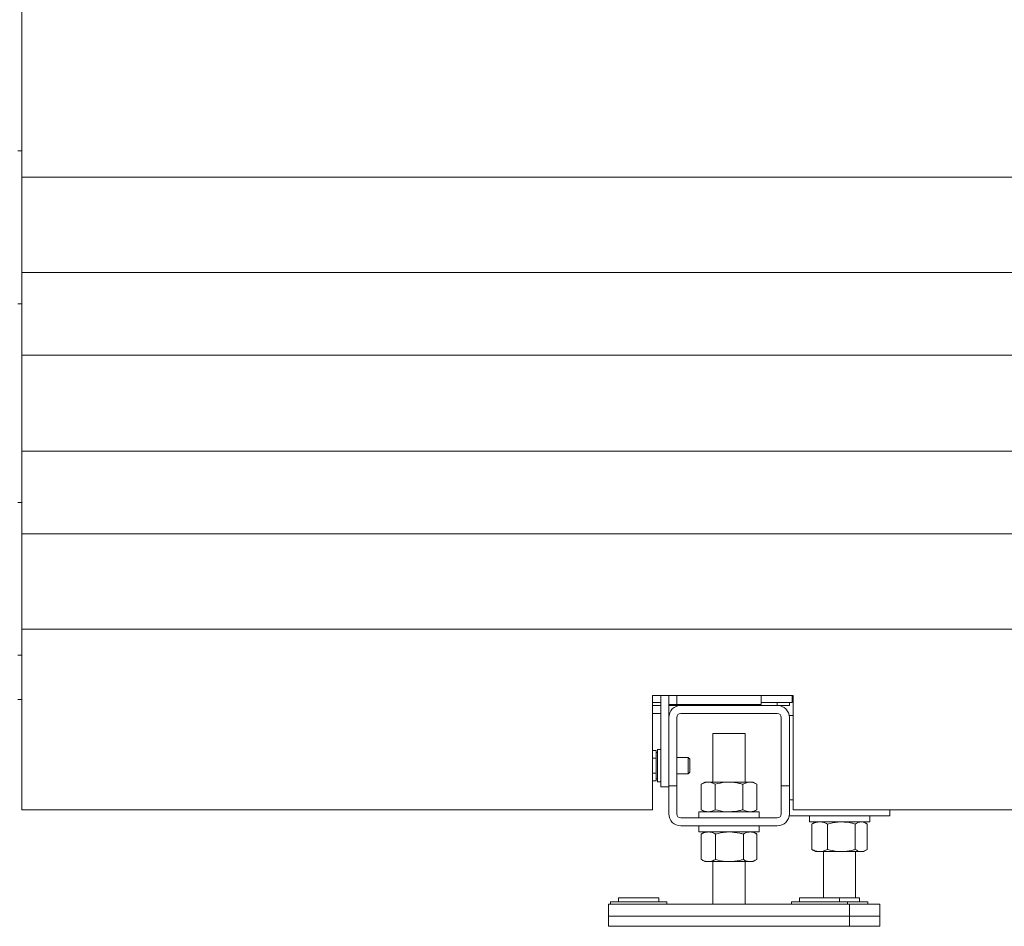
# Model space of a CAD drawing. Units: millimetres. Extents: x 50 to 337, y 132 to 263.
# Drawn here: x 158 to 185, y 156 to 181 of the extents above; entities that cross this region are included whole.
import ezdxf

# ---------------------------------------------------------------- set-up
doc = ezdxf.new("R2010")
doc.units = ezdxf.units.MM

msp = doc.modelspace()

# ---------------------------------------------------------------- linework, layer by layer
at = {"color": 7, "linetype": 'Continuous', "lineweight": 15}
for p, q in [((157.84359, 176.41357), (157.84359, 181.41356)), ((157.84359, 177.13856), (157.73248, 177.13856)), ((157.84359, 176.41357), (189.9547, 176.41357)), ((157.84359, 173.77468), (157.84359, 176.41357)), ((157.84359, 173.77468), (189.9547, 173.77468)), ((157.84359, 171.49397), (157.84359, 173.77468)), ((157.73248, 172.91079), (157.84359, 172.91079)), ((157.84359, 171.49397), (189.9547, 171.49397)), ((157.84359, 168.83316), (157.84359, 171.49397)), ((157.84359, 168.83316), (189.9547, 168.83316)), ((157.84359, 166.55245), (157.84359, 168.83316)), ((157.84359, 167.41634), (157.73248, 167.41634)), ((157.84359, 166.55245), (189.9547, 166.55245)), ((157.84359, 163.91356), (157.84359, 166.55245)), ((157.84359, 163.91356), (189.9547, 163.91356)), ((157.84359, 158.91357), (157.84359, 163.91356)), ((157.73248, 163.18857), (157.84359, 163.18857)), ((179.17692, 162.08023), (175.28803, 162.08023)), ((175.28803, 162.08023), (175.28803, 158.91357)), ((175.51303, 159.55263), (175.51303, 162.08023)), ((175.73525, 161.4693), (175.73525, 162.08023)), ((178.29081, 161.83041), (178.29081, 162.08023)), ((179.14914, 162.08023), (179.14914, 161.88579)), ((179.17692, 158.91357), (179.17692, 162.08023)), ((157.73248, 161.9693), (157.84359, 161.9693)), ((175.51303, 161.88579), (175.28803, 161.88579)), ((175.28803, 161.80263), (175.51303, 161.80263)), ((175.73525, 161.83041), (175.95747, 161.83041)), ((175.73525, 161.80263), (176.06859, 161.80263)), ((175.95747, 161.83041), (178.29081, 161.83041)), ((178.73526, 161.80263), (176.06859, 161.80263)), ((179.14914, 161.88579), (178.29081, 161.88579)), ((178.73526, 161.80263), (179.06858, 161.80263)), ((179.06858, 161.88579), (179.06858, 161.80263)), ((179.14914, 161.9693), (179.17692, 161.9693)), ((175.28803, 161.58041), (175.51303, 161.58041)), ((175.73525, 161.4693), (175.73525, 159.58041)), ((175.95747, 159.58041), (175.95747, 161.4693)), ((176.06859, 161.58041), (178.73526, 161.58041)), ((178.84636, 161.4693), (178.84636, 159.58041)), ((179.06858, 161.52486), (179.17692, 161.52486)), ((179.06858, 161.4693), (179.06858, 159.58041)), ((176.95748, 161.02486), (176.95748, 159.68041)), ((176.95748, 161.02486), (177.84637, 161.02486)), ((177.84637, 159.68041), (177.84637, 161.02486)), ((175.39082, 160.55294), (175.28803, 160.55294)), ((175.39082, 160.55294), (175.39082, 160.4487)), ((175.42414, 160.49708), (175.39082, 160.49708)), ((175.39082, 160.4487), (175.39082, 160.34445)), ((175.51303, 160.58041), (175.42414, 160.58041)), ((175.42414, 160.13597), (175.42414, 160.58041)), ((176.27467, 160.35819), (175.95747, 160.35819)), ((176.31303, 160.31983), (176.27467, 160.35819)), ((176.27467, 159.91375), (176.27467, 160.35819)), ((175.39082, 160.34445), (175.28803, 160.34445)), ((175.39082, 160.34445), (175.39082, 160.13597)), ((175.39082, 160.13597), (175.39082, 159.92748)), ((175.42414, 159.69152), (175.42414, 160.13597)), ((176.31303, 159.95211), (176.31303, 160.31983)), ((175.39082, 159.92748), (175.28803, 159.92748)), ((175.39082, 159.92748), (175.39082, 159.82324)), ((175.39082, 159.82324), (175.39082, 159.71899)), ((175.95747, 159.91375), (176.27467, 159.91375)), ((176.27467, 159.91375), (176.31303, 159.95211)), ((175.39082, 159.71899), (175.28803, 159.71899)), ((175.39082, 159.77486), (175.42414, 159.77486)), ((175.42414, 159.69152), (175.51303, 159.69152)), ((175.73525, 159.55263), (175.51303, 159.55263)), ((175.95747, 159.58041), (175.73525, 159.58041)), ((175.73525, 159.58041), (175.73525, 158.80264)), ((175.95747, 159.58041), (175.95747, 158.80264)), ((176.73526, 159.68041), (176.63212, 159.62087)), ((176.63212, 159.62087), (176.63212, 158.91773)), ((176.73526, 159.68041), (176.82457, 159.68041)), ((177.40192, 159.68041), (176.82457, 159.68041)), ((177.01702, 159.62087), (177.01702, 158.91773)), ((177.40192, 159.68041), (177.97928, 159.68041)), ((177.78682, 159.62087), (177.78682, 158.91773)), ((177.97928, 159.68041), (178.06859, 159.68041)), ((178.17172, 159.62087), (178.06859, 159.68041)), ((178.17172, 159.62087), (178.17172, 158.91773)), ((179.06858, 159.58041), (178.84636, 159.58041)), ((178.84636, 158.80264), (178.84636, 159.58041)), ((179.06858, 158.80264), (179.06858, 159.58041)), ((157.84359, 158.91357), (175.28803, 158.91357)), ((176.56859, 158.85819), (176.56859, 158.69152)), ((176.56859, 158.85819), (178.23526, 158.85819)), ((176.63212, 158.91773), (176.73526, 158.85819)), ((178.06859, 158.85819), (178.17172, 158.91773)), ((178.23526, 158.69152), (178.23526, 158.85819)), ((179.06858, 158.74708), (181.84637, 158.74708)), ((179.17692, 158.91357), (189.9547, 158.91357)), ((179.62415, 158.74708), (179.62415, 158.58041)), ((181.29082, 158.58041), (181.29082, 158.74708)), ((181.84637, 158.74708), (181.84637, 158.91357)), ((176.06859, 158.69152), (178.73526, 158.69152)), ((176.06859, 158.4693), (178.73526, 158.4693)), ((176.56859, 158.4693), (176.56859, 158.30263)), ((178.23526, 158.30263), (178.23526, 158.4693)), ((179.62415, 158.58041), (181.29082, 158.58041)), ((179.71874, 158.53637), (179.69003, 158.52087)), ((179.69003, 158.52087), (179.69003, 157.81773)), ((179.79081, 158.58041), (179.71768, 158.53819)), ((180.12586, 158.52087), (180.12586, 157.81773)), ((180.89331, 158.52087), (180.89331, 157.81773)), ((181.19728, 158.53819), (181.12415, 158.58041)), ((181.22492, 158.52087), (181.22492, 157.81773)), ((176.56859, 158.30263), (178.23526, 158.30263)), ((176.73526, 158.30263), (176.63204, 158.24304)), ((176.63867, 158.24618), (176.63221, 158.24309)), ((176.63221, 158.24309), (176.63221, 157.53995)), ((177.02712, 158.24309), (177.02712, 157.53995)), ((177.79685, 158.24309), (177.79685, 157.53995)), ((178.17181, 158.24304), (178.06859, 158.30263)), ((178.17164, 158.24309), (178.17164, 157.53995)), ((179.71874, 157.80223), (179.69003, 157.81773)), ((179.71768, 157.80041), (179.79081, 157.75819)), ((179.90795, 157.75819), (179.79081, 157.75819)), ((180.50958, 157.75819), (179.90795, 157.75819)), ((180.01304, 157.75819), (180.01304, 156.48041)), ((181.05911, 157.75819), (180.50958, 157.75819)), ((180.90192, 156.48041), (180.90192, 157.75819)), ((181.12415, 157.75819), (181.05911, 157.75819)), ((181.12415, 157.75819), (181.19728, 157.80041)), ((176.63204, 157.54001), (176.73526, 157.48042)), ((176.63867, 157.53687), (176.63221, 157.53995)), ((176.82967, 157.48042), (176.73526, 157.48042)), ((177.41198, 157.48042), (176.82967, 157.48042)), ((176.95748, 157.48042), (176.95748, 156.30263)), ((177.98424, 157.48042), (177.41198, 157.48042)), ((177.84637, 156.30263), (177.84637, 157.48042)), ((178.06859, 157.48042), (177.98424, 157.48042)), ((178.06859, 157.48042), (178.17181, 157.54001)), ((174.06859, 156.30263), (174.06859, 155.9693)), ((174.06859, 156.30263), (180.73526, 156.30263)), ((174.12414, 156.3693), (174.12414, 156.30263)), ((174.12414, 156.3693), (175.6797, 156.3693)), ((174.34637, 156.48041), (174.34637, 156.3693)), ((174.98119, 156.48041), (174.34637, 156.48041)), ((174.98119, 156.48041), (175.45748, 156.48041)), ((175.45748, 156.3693), (175.45748, 156.48041)), ((175.6797, 156.30263), (175.6797, 156.3693)), ((179.12415, 156.3693), (179.12415, 156.30263)), ((179.12415, 156.3693), (180.6797, 156.3693)), ((179.34637, 156.48041), (179.34637, 156.3693)), ((179.9812, 156.48041), (179.34637, 156.48041)), ((179.9812, 156.48041), (180.45748, 156.48041)), ((180.45748, 156.3693), (180.45748, 156.48041)), ((180.45748, 156.48041), (181.01303, 156.48041)), ((180.6797, 156.30263), (180.6797, 156.3693)), ((180.6797, 156.3693), (181.23525, 156.3693)), ((180.73526, 156.30263), (180.73526, 155.9693)), ((180.73526, 156.30263), (181.56859, 156.30263)), ((181.01303, 156.3693), (181.01303, 156.48041)), ((181.23525, 156.30263), (181.23525, 156.3693)), ((181.56859, 156.30263), (181.56859, 155.9693)), ((174.06859, 155.9693), (174.06859, 155.69152)), ((174.06859, 155.9693), (180.73526, 155.9693)), ((180.73526, 155.9693), (180.73526, 155.69152)), ((180.73526, 155.9693), (181.56859, 155.9693)), ((181.56859, 155.9693), (181.56859, 155.69152)), ((174.06859, 155.69152), (180.73526, 155.69152)), ((180.73526, 155.69152), (181.56859, 155.69152))]:
    msp.add_line(p, q, dxfattribs=at)
at = {"color": 8, "linetype": 'Continuous', "lineweight": 15}
for p, q in [((175.95747, 161.83041), (175.95747, 162.08023)), ((176.06859, 161.83041), (176.06859, 161.80263)), ((178.73526, 161.88579), (178.73526, 161.80263)), ((179.06858, 159.19152), (179.17692, 159.19152))]:
    msp.add_line(p, q, dxfattribs=at)
at = {"color": 7, "linetype": 'Continuous', "lineweight": 15}
for centre, radius, start, end in [((176.06859, 161.4693), 0.33333, 90, 180), ((178.73526, 161.4693), 0.33333, 0, 90), ((176.06859, 161.4693), 0.11111, 90, 180), ((178.73526, 161.4693), 0.11111, 0, 90), ((176.06859, 158.80263), 0.33333, 180, 270), ((176.06859, 158.80263), 0.11111, 180, 270), ((178.73526, 158.80263), 0.11111, 270, 0), ((178.73526, 158.80263), 0.33333, 270, 0)]:
    msp.add_arc(centre, radius, start, end, dxfattribs=at)
for points, knots in [([(176.63212, 159.62087), (176.66338, 159.63751), (176.72646, 159.6711), (176.79167, 159.67729), (176.82457, 159.68041)], [0, 0, 0, 0, 0.49546387, 1, 1, 1, 1]), ([(176.82457, 159.68041), (176.82913, 159.68034), (176.86367, 159.6798), (176.92882, 159.6668), (176.98744, 159.63627), (177.01702, 159.62087)], [0, 0, 0, 0, 0.07009127, 0.5307904, 1, 1, 1, 1]), ([(177.40192, 159.68041), (177.36692, 159.67953), (177.23664, 159.67624), (177.10979, 159.64426), (177.01702, 159.62087)], [0, 0, 0, 0, 0.26862959, 1, 1, 1, 1]), ([(177.78682, 159.62087), (177.75451, 159.62986), (177.62904, 159.66476), (177.4987, 159.67374), (177.40192, 159.68041)], [0, 0, 0, 0, 0.25754647, 1, 1, 1, 1]), ([(177.78682, 159.62087), (177.81808, 159.63751), (177.88116, 159.6711), (177.94637, 159.67729), (177.97928, 159.68041)], [0, 0, 0, 0, 0.49546387, 1, 1, 1, 1]), ([(177.97928, 159.68041), (177.98384, 159.68034), (178.01837, 159.6798), (178.08352, 159.6668), (178.14214, 159.63627), (178.17172, 159.62087)], [0, 0, 0, 0, 0.07009494, 0.5307904, 1, 1, 1, 1]), ([(176.63212, 158.91773), (176.66338, 158.90109), (176.72646, 158.8675), (176.79167, 158.86131), (176.82457, 158.85819)], [0, 0, 0, 0, 0.49546387, 1, 1, 1, 1]), ([(176.82457, 158.85819), (176.82913, 158.85826), (176.86367, 158.8588), (176.92882, 158.8718), (176.98744, 158.90233), (177.01702, 158.91773)], [0, 0, 0, 0, 0.07009127, 0.5307904, 1, 1, 1, 1]), ([(177.40192, 158.85819), (177.36692, 158.85907), (177.23664, 158.86236), (177.10979, 158.89434), (177.01702, 158.91773)], [0, 0, 0, 0, 0.26862959, 1, 1, 1, 1]), ([(177.78682, 158.91773), (177.75451, 158.90875), (177.62904, 158.87384), (177.4987, 158.86486), (177.40192, 158.85819)], [0, 0, 0, 0, 0.257548307, 1, 1, 1, 1]), ([(177.78682, 158.91773), (177.81808, 158.90109), (177.88116, 158.8675), (177.94637, 158.86131), (177.97928, 158.85819)], [0, 0, 0, 0, 0.49546387, 1, 1, 1, 1]), ([(177.97928, 158.85819), (177.98384, 158.85826), (178.01837, 158.8588), (178.08352, 158.8718), (178.14214, 158.90233), (178.17172, 158.91773)], [0, 0, 0, 0, 0.07009494, 0.5307904, 1, 1, 1, 1]), ([(179.69003, 158.52087), (179.72542, 158.53751), (179.79685, 158.5711), (179.87069, 158.57729), (179.90795, 158.58041)], [0, 0, 0, 0, 0.49545269, 1, 1, 1, 1]), ([(179.90795, 158.58041), (179.91311, 158.58034), (179.95223, 158.5798), (180.02598, 158.5668), (180.09237, 158.53627), (180.12586, 158.52087)], [0, 0, 0, 0, 0.07009662, 0.53078656, 1, 1, 1, 1]), ([(180.50958, 158.58041), (180.47469, 158.57953), (180.34481, 158.57624), (180.21835, 158.54426), (180.12586, 158.52087)], [0, 0, 0, 0, 0.26863699, 1, 1, 1, 1]), ([(180.89331, 158.52087), (180.86109, 158.52986), (180.73601, 158.56476), (180.60606, 158.57374), (180.50958, 158.58041)], [0, 0, 0, 0, 0.257564477, 1, 1, 1, 1]), ([(180.89331, 158.52087), (180.92023, 158.53751), (180.97458, 158.5711), (181.03077, 158.57729), (181.05911, 158.58041)], [0, 0, 0, 0, 0.4954596, 1, 1, 1, 1]), ([(181.05911, 158.58041), (181.06304, 158.58034), (181.0928, 158.5798), (181.14892, 158.5668), (181.19943, 158.53627), (181.22492, 158.52087)], [0, 0, 0, 0, 0.07009325, 0.53078318, 1, 1, 1, 1]), ([(176.63221, 158.24309), (176.66428, 158.25973), (176.72901, 158.29332), (176.79592, 158.29951), (176.82967, 158.30263)], [0, 0, 0, 0, 0.4954611, 1, 1, 1, 1]), ([(176.82967, 158.30263), (176.83435, 158.30256), (176.86979, 158.30202), (176.93663, 158.28902), (176.99678, 158.25849), (177.02712, 158.24309)], [0, 0, 0, 0, 0.0700948, 0.53079714, 1, 1, 1, 1]), ([(177.41198, 158.30263), (177.37699, 158.30175), (177.24672, 158.29846), (177.11989, 158.26648), (177.02712, 158.24309)], [0, 0, 0, 0, 0.2686235, 1, 1, 1, 1]), ([(177.79685, 158.24309), (177.76453, 158.25208), (177.63908, 158.28697), (177.50875, 158.29596), (177.41198, 158.30263)], [0, 0, 0, 0, 0.25757146, 1, 1, 1, 1]), ([(177.79685, 158.24309), (177.82728, 158.25973), (177.8887, 158.29332), (177.9522, 158.29951), (177.98424, 158.30263)], [0, 0, 0, 0, 0.495449809, 1, 1, 1, 1]), ([(177.98424, 158.30263), (177.98868, 158.30256), (178.02232, 158.30202), (178.08574, 158.28902), (178.14283, 158.25849), (178.17164, 158.24309)], [0, 0, 0, 0, 0.070096318, 0.530781926, 1, 1, 1, 1]), ([(179.69003, 157.81773), (179.72542, 157.80109), (179.79685, 157.7675), (179.87069, 157.76131), (179.90795, 157.75819)], [0, 0, 0, 0, 0.49545269, 1, 1, 1, 1]), ([(179.90795, 157.75819), (179.91311, 157.75826), (179.95223, 157.7588), (180.02598, 157.7718), (180.09237, 157.80233), (180.12586, 157.81773)], [0, 0, 0, 0, 0.07009662, 0.53078656, 1, 1, 1, 1]), ([(180.50958, 157.75819), (180.47469, 157.75907), (180.34481, 157.76236), (180.21835, 157.79434), (180.12586, 157.81773)], [0, 0, 0, 0, 0.26863699, 1, 1, 1, 1]), ([(180.89331, 157.81773), (180.86109, 157.80875), (180.73601, 157.77385), (180.60606, 157.76486), (180.50958, 157.75819)], [0, 0, 0, 0, 0.25756264, 1, 1, 1, 1]), ([(180.89331, 157.81773), (180.92023, 157.80109), (180.97458, 157.7675), (181.03077, 157.76131), (181.05911, 157.75819)], [0, 0, 0, 0, 0.4954596, 1, 1, 1, 1]), ([(181.05911, 157.75819), (181.06304, 157.75826), (181.0928, 157.7588), (181.14892, 157.7718), (181.19943, 157.80233), (181.22492, 157.81773)], [0, 0, 0, 0, 0.07009325, 0.53078318, 1, 1, 1, 1]), ([(176.63221, 157.53995), (176.66428, 157.52331), (176.72901, 157.48972), (176.79592, 157.48354), (176.82967, 157.48042)], [0, 0, 0, 0, 0.495461796, 1, 1, 1, 1]), ([(176.82967, 157.48042), (176.83435, 157.48049), (176.86979, 157.48103), (176.93663, 157.49403), (176.99678, 157.52455), (177.02712, 157.53995)], [0, 0, 0, 0, 0.07009507, 0.53079918, 1, 1, 1, 1]), ([(177.41198, 157.48042), (177.37699, 157.4813), (177.24672, 157.48459), (177.11989, 157.51657), (177.02712, 157.53995)], [0, 0, 0, 0, 0.26862437, 1, 1, 1, 1]), ([(177.79685, 157.53995), (177.76453, 157.53097), (177.63908, 157.49607), (177.50875, 157.48709), (177.41198, 157.48042)], [0, 0, 0, 0, 0.25757197, 1, 1, 1, 1]), ([(177.79685, 157.53995), (177.82728, 157.52331), (177.8887, 157.48972), (177.9522, 157.48354), (177.98424, 157.48042)], [0, 0, 0, 0, 0.49545051, 1, 1, 1, 1]), ([(177.98424, 157.48042), (177.98868, 157.48049), (178.02232, 157.48103), (178.08574, 157.49403), (178.14283, 157.52455), (178.17164, 157.53995)], [0, 0, 0, 0, 0.07009659, 0.53078397, 1, 1, 1, 1])]:
    msp.add_open_spline(points, degree=3, knots=knots, dxfattribs=at)

doc.saveas('drawing.dxf')
